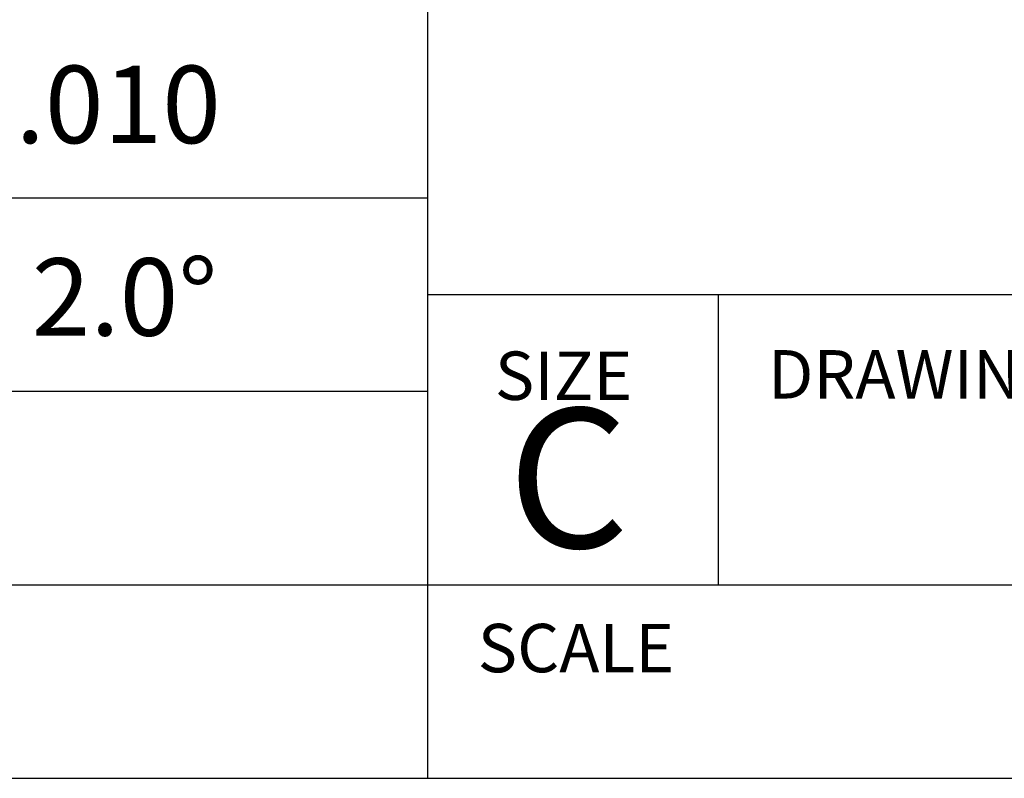
# Model space of a CAD drawing. Units: inches. Extents: x 0.5 to 21.5, y 0.5 to 16.8.
# Drawn here: x 16.7 to 18, y 0.5 to 1.5 of the extents above; entities that cross this region are included whole.
import ezdxf

# ---------------------------------------------------------------- set-up
doc = ezdxf.new("R2010")
doc.units = ezdxf.units.IN
doc.header["$MEASUREMENT"] = 0
for name, color, linetype in [('ATTRIBUTES', 179, 'Continuous'), ('DEFAULT', 7, 'Continuous'), ('TEXT', 7, 'Continuous')]:
    doc.layers.add(name, color=color, linetype=linetype)
doc.styles.add('SLDTEXTSTYLE3', font='TXT', dxfattribs={"width": 0.623711})
doc.styles.add('SLDTEXTSTYLE5', font='TXT', dxfattribs={"width": 0.748454})

msp = doc.modelspace()

# ---------------------------------------------------------------- linework, layer by layer
at = {"layer": 'ATTRIBUTES'}
for p, q in [((17.25, 2.5), (17.25, 0.5)), ((14.812, 1.25), (17.25, 1.25)), ((17.25, 1.125), (21.5, 1.125)), ((17.625, 1.125), (17.625, 0.75)), ((14.812, 1), (17.25, 1)), ((14.812, 0.75), (17.25, 0.75)), ((17.25, 0.75), (21.5, 0.75))]:
    msp.add_line(p, q, dxfattribs=at)
at = {"layer": 'DEFAULT'}
for p in [(0.5, 0.5), (15, 0.5)]:
    msp.add_line(p, (21.5, 0.5), dxfattribs=at)

# ---------------------------------------------------------------- texts
at = {"layer": 'TEXT', "attachment_point": 1}
for s, insert, char_height, style in [('.010', (16.718, 1.4205), 0.1, 'SLDTEXTSTYLE3'), ('2.0°', (16.7388, 1.1718), 0.1, 'SLDTEXTSTYLE3'), ('SIZE', (17.3369, 1.0513), 0.0625, 'SLDTEXTSTYLE5'), ('DRAWING NO.', (17.6895, 1.0531), 0.0625, 'SLDTEXTSTYLE5'), ('C', (17.3534, 0.9779), 0.18, 'SLDTEXTSTYLE3'), ('SCALE', (17.3148, 0.6995), 0.0625, 'SLDTEXTSTYLE5')]:
    msp.add_mtext(s, dxfattribs=dict(at, insert=insert, char_height=char_height, style=style))

doc.saveas('drawing.dxf')
